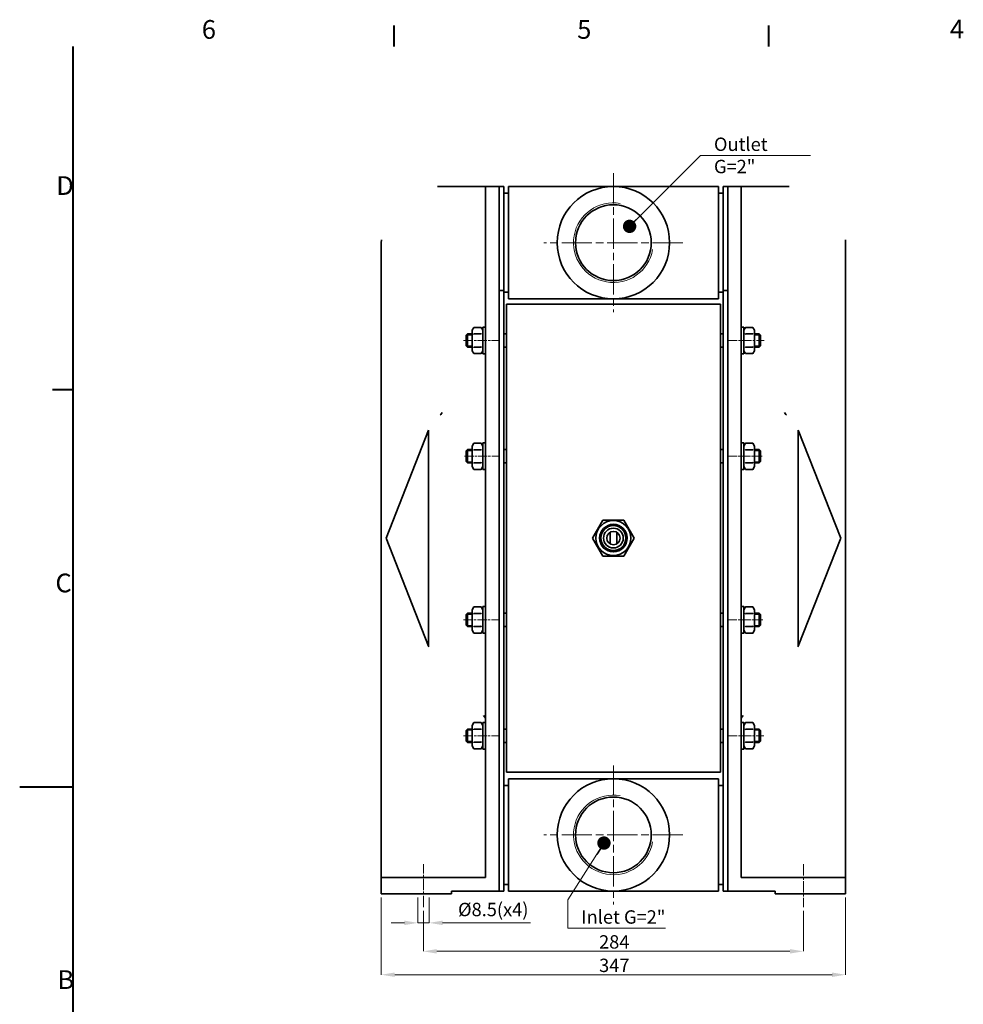
# Model space of a CAD drawing. Units: millimetres. Extents: x 0 to 1680, y 0 to 1188.
# Drawn here: x 0 to 705, y 431 to 1168 of the extents above; entities that cross this region are included whole.
import ezdxf

# ---------------------------------------------------------------- set-up
doc = ezdxf.new("R2010")
doc.units = ezdxf.units.MM
doc.header["$LTSCALE"] = 4
doc.linetypes.add('CHAIN', pattern=[0.3543, 0.2362, -0.0295, 0.0591, -0.0295])
for name, color, linetype, lineweight in [('Linia _rodkowa (ISO)', 7, 'Continuous', 9), ('Obramowanie (ISO)', 7, 'Continuous', 40), ('Symbol (ISO)', 7, 'Continuous', 9), ('Widoczne (ISO)', 7, 'Continuous', 35), ('Widoczne w_skie (ISO)', 7, 'Continuous', 13), ('Wymiar (ISO)', 7, 'Continuous', 9), ('Znacznik _rodka (ISO)', 7, 'Continuous', 9)]:
    doc.layers.add(name, color=color, linetype=linetype, lineweight=lineweight)
doc.styles.add('Kopia Tekst etykiety (ISO)00', font='TAHOMA.TTF')
doc.styles.add('Kopia Tekst notatki (ISO)00', font='TAHOMA.TTF')
doc.dimstyles.new('Domy_lne (ISO)00', dxfattribs={"dimscale": 4, "dimtxt": 2.5, "dimasz": 2.5, "dimexe": 0, "dimexo": 0.7, "dimgap": 0.4, "dimtad": 1, "dimrnd": 1e-08, "dimdsep": 46, "dimtxsty": 'Kopia Tekst notatki (ISO)00', "dimcen": 0.09, "dimdle": 6, "dimclrd": 256, "dimclre": 256, "dimclrt": 256, "dimazin": 3, "dimtfac": 0.64, "dimtmove": 0, "dimatfit": 3, "dimldrblk": 'DOT', "dimfxl": 0, "dimtolj": 1, "dimtzin": 0, "dimlwd": -1, "dimlwe": -1, "dimarcsym": 0})
doc.dimstyles.new('Domy_lne (ISO)00$7', dxfattribs={"dimscale": 4, "dimtxt": 2.5, "dimasz": 1.25, "dimexe": 0, "dimexo": 0.7, "dimgap": 0.4, "dimtad": 1, "dimrnd": 1e-08, "dimdsep": 46, "dimtxsty": 'Kopia Tekst notatki (ISO)00', "dimcen": 0.09, "dimdle": 6, "dimclrd": 256, "dimclre": 256, "dimclrt": 256, "dimazin": 3, "dimtfac": 0.64, "dimtmove": 0, "dimatfit": 3, "dimldrblk": 'DOT', "dimfxl": 0, "dimtolj": 1, "dimtzin": 0, "dimlwd": 5, "dimlwe": -1, "dimarcsym": 0})

# ---------------------------------------------------------------- blocks, each defined once
blk = doc.blocks.new('Ramki Default Border')
at = {"layer": 'Obramowanie (ISO)'}
for p, q in [((70, 287), (70, 290.9)), ((140, 287), (140, 290.9)), ((10, 222.75), (6.1, 222.75))]:
    blk.add_line(p, q, dxfattribs=at)
at = {"layer": 'Obramowanie (ISO)', "flags": 128}
for points in [[(10, 10), (10, 287)], [(0, 148.5), (10, 148.5)]]:
    blk.add_lwpolyline(points, dxfattribs=at)
at = {"layer": 'Obramowanie (ISO)', "char_height": 3.5, "attachment_point": 7, "style": 'Kopia Tekst etykiety (ISO)00'}
for s, insert in [('6', (34.03, 287.33)), ('5', (104.19, 287.33)), ('4', (173.85, 287.4)), ('D', (6.83, 258.13)), ('C', (6.67, 183.81)), ('B', (7.04, 109.63))]:
    blk.add_mtext(s, dxfattribs=dict(at, insert=insert))
blk = doc.blocks.new('*D11')
at = {"layer": 'Defpoints', "color": 0}
for p in [(297.58, 514.18), (306.08, 514.18), (306.08, 492.36)]:
    blk.add_point(p, dxfattribs=at)
at = {"layer": 'Wymiar (ISO)'}
for p, q in [((297.58, 511.38), (297.58, 492.36)), ((306.08, 511.38), (306.08, 492.36)), ((287.58, 492.36), (277.58, 492.36)), ((297.58, 492.36), (306.08, 492.36)), ((316.08, 492.36), (381.87, 492.36))]:
    blk.add_line(p, q, dxfattribs=at)
for points in [[(287.58, 494.03), (287.58, 490.69), (297.58, 492.36)], [(316.08, 494.03), (316.08, 490.69), (306.08, 492.36)]]:
    blk.add_solid(points, dxfattribs=at)
at = {"layer": 'Wymiar (ISO)', "insert": (327.68, 507.35), "char_height": 10, "attachment_point": 1, "style": 'Kopia Tekst notatki (ISO)00'}
blk.add_mtext('\\A1;Ø8.5\\fTahoma|b0|i0;\\H10.0000;(x4)', dxfattribs=at)
blk = doc.blocks.new('_Dot')
at = {"color": 0, "linetype": 'ByBlock', "lineweight": -2}
blk.add_line((-0.5, 0), (-1, 0), dxfattribs=at)
at = {"color": 0, "linetype": 'ByBlock', "const_width": 0.5}
blk.add_lwpolyline([(-0.25, 0, 1), (0.25, 0, 1)], format="xyb", close=True, dxfattribs=at)
blk = doc.blocks.new('*D12')
at = {"layer": 'Defpoints', "color": 0}
for p in [(301.83, 504.18), (585.83, 504.18), (585.83, 471.07)]:
    blk.add_point(p, dxfattribs=at)
at = {"layer": 'Wymiar (ISO)'}
for p, q in [((301.83, 501.38), (301.83, 471.07)), ((585.83, 501.38), (585.83, 471.07)), ((311.83, 471.07), (575.83, 471.07))]:
    blk.add_line(p, q, dxfattribs=at)
for points in [[(311.83, 472.73), (311.83, 469.4), (301.83, 471.07)], [(575.83, 472.73), (575.83, 469.4), (585.83, 471.07)]]:
    blk.add_solid(points, dxfattribs=at)
at = {"layer": 'Wymiar (ISO)', "insert": (433.1, 483.12), "char_height": 10, "attachment_point": 1, "style": 'Kopia Tekst notatki (ISO)00'}
blk.add_mtext('\\A1;284', dxfattribs=at)
blk = doc.blocks.new('*D13')
at = {"layer": 'Defpoints', "color": 0}
for p in [(270.33, 514.18), (617.33, 514.18), (617.33, 453.56)]:
    blk.add_point(p, dxfattribs=at)
at = {"layer": 'Wymiar (ISO)'}
for p, q in [((270.33, 511.38), (270.33, 453.56)), ((617.33, 511.38), (617.33, 453.56)), ((280.33, 453.56), (607.33, 453.56))]:
    blk.add_line(p, q, dxfattribs=at)
for points in [[(280.33, 455.23), (280.33, 451.9), (270.33, 453.56)], [(607.33, 455.23), (607.33, 451.9), (617.33, 453.56)]]:
    blk.add_solid(points, dxfattribs=at)
at = {"layer": 'Wymiar (ISO)', "insert": (433.14, 465.58), "char_height": 10, "attachment_point": 1, "style": 'Kopia Tekst notatki (ISO)00'}
blk.add_mtext('\\A1;347', dxfattribs=at)

msp = doc.modelspace()

# ---------------------------------------------------------------- linework, layer by layer
at = {"layer": 'Linia _rodkowa (ISO)', "linetype": 'CHAIN', "ltscale": 7.348091}
msp.add_line((331.876, 927.999), (358.327, 927.999), dxfattribs=at)
at = {"layer": 'Linia _rodkowa (ISO)', "linetype": 'CHAIN', "ltscale": 7.544611}
msp.add_line((529.327, 927.999), (556.486, 927.999), dxfattribs=at)
at = {"layer": 'Linia _rodkowa (ISO)', "linetype": 'CHAIN', "ltscale": 7.139965}
msp.add_line((332.625, 841.408), (358.327, 841.408), dxfattribs=at)
at = {"layer": 'Linia _rodkowa (ISO)', "linetype": 'CHAIN', "ltscale": 7.167233}
msp.add_line((529.327, 841.408), (555.127, 841.408), dxfattribs=at)
at = {"layer": 'Linia _rodkowa (ISO)', "linetype": 'CHAIN', "ltscale": 7.400123}
msp.add_line((331.689, 718.949), (358.327, 718.949), dxfattribs=at)
at = {"layer": 'Linia _rodkowa (ISO)', "linetype": 'CHAIN', "ltscale": 7.285164}
msp.add_line((529.327, 718.949), (555.552, 718.949), dxfattribs=at)
at = {"layer": 'Linia _rodkowa (ISO)', "linetype": 'CHAIN', "ltscale": 7.374107}
msp.add_line((331.782, 632.358), (358.327, 632.358), dxfattribs=at)
at = {"layer": 'Linia _rodkowa (ISO)', "linetype": 'CHAIN', "ltscale": 7.473853}
msp.add_line((529.327, 632.358), (556.231, 632.358), dxfattribs=at)
at = {"layer": 'Linia _rodkowa (ISO)', "linetype": 'CHAIN', "ltscale": 8.88956}
for p, q in [((301.827, 504.179), (301.827, 536.179)), ((585.827, 536.179), (585.827, 504.179))]:
    msp.add_line(p, q, dxfattribs=at)
at = {"layer": 'Widoczne (ISO)'}
for p, q in [((358.327, 1043.179), (312.327, 1043.179)), ((348.327, 1043.148), (348.327, 867.179)), ((358.327, 867.179), (358.327, 1043.179)), ((361.827, 1043.179), (358.327, 1043.179)), ((361.827, 1043.179), (361.827, 965.312)), ((365.327, 1043.179), (365.327, 959.179)), ((522.327, 1043.179), (365.327, 1043.179)), ((522.327, 1043.179), (522.327, 959.179)), ((525.827, 965.312), (525.827, 1043.179)), ((525.827, 1043.179), (529.327, 1043.179)), ((529.327, 867.179), (529.327, 1043.179)), ((529.327, 1043.179), (575.327, 1043.179)), ((539.327, 1043.148), (539.327, 867.179)), ((365.327, 1038.179), (361.827, 1038.179)), ((522.327, 1038.179), (525.827, 1038.179)), ((270.327, 1001.179), (270.327, 931.679)), ((617.327, 1001.179), (617.327, 931.679)), ((358.327, 965.312), (361.827, 965.312)), ((361.827, 965.312), (361.827, 954.468)), ((525.827, 965.312), (525.827, 954.468)), ((529.327, 965.312), (525.827, 965.312)), ((365.327, 964.179), (361.827, 964.179)), ((522.327, 959.179), (365.327, 959.179)), ((522.327, 964.179), (525.827, 964.179)), ((361.827, 605.712), (361.827, 954.468)), ((363.827, 955.179), (363.827, 605.179)), ((523.827, 955.179), (363.827, 955.179)), ((523.827, 955.179), (523.827, 605.179)), ((525.827, 605.712), (525.827, 954.468)), ((338.327, 935.649), (339.577, 937.814)), ((338.327, 935.649), (338.327, 920.349)), ((339.577, 937.814), (345.077, 937.814)), ((346.327, 935.649), (345.077, 937.814)), ((346.327, 937.999), (346.327, 917.999)), ((346.327, 937.999), (348.327, 937.999)), ((539.327, 937.999), (541.327, 937.999)), ((541.327, 937.999), (541.327, 917.999)), ((541.327, 935.649), (542.577, 937.814)), ((542.577, 937.814), (548.077, 937.814)), ((549.327, 935.649), (548.077, 937.814)), ((549.327, 920.349), (549.327, 935.649)), ((270.327, 896.679), (270.327, 931.679)), ((333.827, 931.999), (334.827, 932.999)), ((333.827, 923.999), (333.827, 931.999)), ((334.827, 932.999), (334.827, 922.999)), ((334.827, 932.999), (338.327, 932.999)), ((339.577, 932.907), (345.077, 932.907)), ((361.827, 932.999), (363.827, 932.999)), ((523.827, 932.999), (525.827, 932.999)), ((542.577, 932.907), (548.077, 932.907)), ((549.327, 932.999), (552.827, 932.999)), ((552.827, 922.999), (552.827, 932.999)), ((553.827, 931.999), (552.827, 932.999)), ((553.827, 931.999), (553.827, 923.999)), ((617.327, 931.679), (617.327, 896.679)), ((333.827, 923.999), (334.827, 922.999)), ((334.827, 922.999), (338.327, 922.999)), ((339.577, 923.092), (345.077, 923.092)), ((361.827, 922.999), (363.827, 922.999)), ((523.827, 922.999), (525.827, 922.999)), ((542.577, 923.092), (548.077, 923.092)), ((549.327, 922.999), (552.827, 922.999)), ((553.827, 923.999), (552.827, 922.999)), ((338.327, 920.349), (339.577, 918.184)), ((339.577, 918.184), (345.077, 918.184)), ((346.327, 920.349), (345.077, 918.184)), ((346.327, 917.999), (348.327, 917.999)), ((539.327, 917.999), (541.327, 917.999)), ((541.327, 920.349), (542.577, 918.184)), ((542.577, 918.184), (548.077, 918.184)), ((549.327, 920.349), (548.077, 918.184)), ((270.327, 896.679), (270.327, 588.679)), ((617.327, 896.679), (617.327, 588.679)), ((348.327, 526.179), (348.327, 867.179)), ((358.327, 867.179), (358.327, 780.179)), ((529.327, 867.179), (529.327, 780.179)), ((539.327, 526.179), (539.327, 867.179)), ((273.887, 780.179), (305.577, 861.037)), ((305.577, 861.037), (305.577, 699.32)), ((613.767, 780.179), (582.077, 861.037)), ((582.077, 861.037), (582.077, 699.32)), ((338.327, 849.058), (339.577, 851.223)), ((338.327, 849.058), (338.327, 833.758)), ((339.577, 851.223), (345.077, 851.223)), ((346.327, 849.058), (345.077, 851.223)), ((346.327, 851.408), (346.327, 831.408)), ((346.327, 851.408), (348.327, 851.408)), ((539.327, 851.408), (541.327, 851.408)), ((541.327, 851.408), (541.327, 831.408)), ((541.327, 849.058), (542.577, 851.223)), ((542.577, 851.223), (548.077, 851.223)), ((549.327, 849.058), (548.077, 851.223)), ((549.327, 833.758), (549.327, 849.058)), ((333.827, 845.408), (334.827, 846.408)), ((333.827, 837.408), (333.827, 845.408)), ((334.827, 846.408), (334.827, 836.408)), ((334.827, 846.408), (338.327, 846.408)), ((339.577, 846.315), (345.077, 846.315)), ((361.827, 846.408), (363.827, 846.408)), ((523.827, 846.408), (525.827, 846.408)), ((542.577, 846.315), (548.077, 846.315)), ((549.327, 846.408), (552.827, 846.408)), ((552.827, 836.408), (552.827, 846.408)), ((553.827, 845.408), (552.827, 846.408)), ((553.827, 845.408), (553.827, 837.408)), ((333.827, 837.408), (334.827, 836.408)), ((334.827, 836.408), (338.327, 836.408)), ((338.327, 833.758), (339.577, 831.593)), ((339.577, 836.5), (345.077, 836.5)), ((346.327, 833.758), (345.077, 831.593)), ((361.827, 836.408), (363.827, 836.408)), ((523.827, 836.408), (525.827, 836.408)), ((541.327, 833.758), (542.577, 831.593)), ((542.577, 836.5), (548.077, 836.5)), ((549.327, 833.758), (548.077, 831.593)), ((549.327, 836.408), (552.827, 836.408)), ((553.827, 837.408), (552.827, 836.408)), ((339.577, 831.593), (345.077, 831.593)), ((346.327, 831.408), (348.327, 831.408)), ((539.327, 831.408), (541.327, 831.408)), ((542.577, 831.593), (548.077, 831.593)), ((428.239, 780.179), (436.033, 793.679)), ((436.033, 793.679), (451.621, 793.679)), ((451.621, 793.679), (459.415, 780.179)), ((441.327, 784.509), (441.327, 775.848)), ((446.327, 784.509), (446.327, 775.848)), ((273.887, 780.179), (305.577, 699.32)), ((358.327, 780.179), (358.327, 516.179)), ((436.033, 766.679), (428.239, 780.179)), ((459.415, 780.179), (451.621, 766.679)), ((529.327, 780.179), (529.327, 516.179)), ((613.767, 780.179), (582.077, 699.32)), ((451.621, 766.679), (436.033, 766.679)), ((333.827, 722.949), (334.827, 723.949)), ((333.827, 714.949), (333.827, 722.949)), ((334.827, 723.949), (334.827, 713.949)), ((334.827, 723.949), (338.327, 723.949)), ((338.327, 726.599), (339.577, 728.764)), ((338.327, 726.599), (338.327, 711.299)), ((339.577, 728.764), (345.077, 728.764)), ((339.577, 723.857), (345.077, 723.857)), ((346.327, 726.599), (345.077, 728.764)), ((346.327, 728.949), (346.327, 708.949)), ((346.327, 728.949), (348.327, 728.949)), ((361.827, 723.949), (363.827, 723.949)), ((523.827, 723.949), (525.827, 723.949)), ((539.327, 728.949), (541.327, 728.949)), ((541.327, 728.949), (541.327, 708.949)), ((541.327, 726.599), (542.577, 728.764)), ((542.577, 728.764), (548.077, 728.764)), ((542.577, 723.857), (548.077, 723.857)), ((549.327, 726.599), (548.077, 728.764)), ((549.327, 711.299), (549.327, 726.599)), ((549.327, 723.949), (552.827, 723.949)), ((552.827, 713.949), (552.827, 723.949)), ((553.827, 722.949), (552.827, 723.949)), ((553.827, 722.949), (553.827, 714.949)), ((333.827, 714.949), (334.827, 713.949)), ((553.827, 714.949), (552.827, 713.949)), ((334.827, 713.949), (338.327, 713.949)), ((338.327, 711.299), (339.577, 709.134)), ((339.577, 714.042), (345.077, 714.042)), ((339.577, 709.134), (345.077, 709.134)), ((346.327, 711.299), (345.077, 709.134)), ((346.327, 708.949), (348.327, 708.949)), ((361.827, 713.949), (363.827, 713.949)), ((523.827, 713.949), (525.827, 713.949)), ((539.327, 708.949), (541.327, 708.949)), ((541.327, 711.299), (542.577, 709.134)), ((542.577, 714.042), (548.077, 714.042)), ((542.577, 709.134), (548.077, 709.134)), ((549.327, 711.299), (548.077, 709.134)), ((549.327, 713.949), (552.827, 713.949)), ((338.327, 640.008), (339.577, 642.173)), ((339.577, 642.173), (345.077, 642.173)), ((346.327, 640.008), (345.077, 642.173)), ((346.327, 642.358), (346.327, 622.358)), ((346.327, 642.358), (348.327, 642.358)), ((539.327, 642.358), (541.327, 642.358)), ((541.327, 642.358), (541.327, 622.358)), ((541.327, 640.008), (542.577, 642.173)), ((542.577, 642.173), (548.077, 642.173)), ((549.327, 640.008), (548.077, 642.173)), ((333.827, 636.358), (334.827, 637.358)), ((333.827, 628.358), (333.827, 636.358)), ((334.827, 637.358), (334.827, 627.358)), ((334.827, 637.358), (338.327, 637.358)), ((338.327, 640.008), (338.327, 624.708)), ((339.577, 637.265), (345.077, 637.265)), ((361.827, 637.358), (363.827, 637.358)), ((523.827, 637.358), (525.827, 637.358)), ((542.577, 637.265), (548.077, 637.265)), ((549.327, 624.708), (549.327, 640.008)), ((549.327, 637.358), (552.827, 637.358)), ((552.827, 627.358), (552.827, 637.358)), ((553.827, 636.358), (552.827, 637.358)), ((553.827, 636.358), (553.827, 628.358)), ((333.827, 628.358), (334.827, 627.358)), ((334.827, 627.358), (338.327, 627.358)), ((339.577, 627.45), (345.077, 627.45)), ((361.827, 627.358), (363.827, 627.358)), ((523.827, 627.358), (525.827, 627.358)), ((542.577, 627.45), (548.077, 627.45)), ((549.327, 627.358), (552.827, 627.358)), ((553.827, 628.358), (552.827, 627.358)), ((338.327, 624.708), (339.577, 622.543)), ((339.577, 622.543), (345.077, 622.543)), ((346.327, 624.708), (345.077, 622.543)), ((346.327, 622.358), (348.327, 622.358)), ((539.327, 622.358), (541.327, 622.358)), ((541.327, 624.708), (542.577, 622.543)), ((542.577, 622.543), (548.077, 622.543)), ((549.327, 624.708), (548.077, 622.543)), ((361.827, 605.712), (361.827, 594.566)), ((523.827, 605.179), (363.827, 605.179)), ((525.827, 605.712), (525.827, 594.566)), ((365.327, 600.179), (365.327, 516.179)), ((522.327, 600.179), (365.327, 600.179)), ((522.327, 600.179), (522.327, 516.179)), ((365.327, 595.179), (361.827, 595.179)), ((361.827, 516.179), (361.827, 594.566)), ((522.327, 595.179), (525.827, 595.179)), ((525.827, 594.566), (525.827, 516.179)), ((270.327, 553.679), (270.327, 588.679)), ((617.327, 588.679), (617.327, 553.679)), ((270.327, 553.679), (270.327, 526.179)), ((617.327, 553.679), (617.327, 526.179)), ((305.327, 526.179), (270.327, 526.179)), ((270.327, 514.179), (270.327, 526.179)), ((305.327, 526.179), (348.327, 526.179)), ((582.327, 526.179), (539.327, 526.179)), ((582.327, 526.179), (617.327, 526.179)), ((617.327, 514.179), (617.327, 526.179)), ((322.827, 516.179), (322.827, 514.179)), ((358.327, 516.179), (322.827, 516.179)), ((361.827, 516.179), (358.327, 516.179)), ((365.327, 521.179), (361.827, 521.179)), ((522.327, 516.179), (365.327, 516.179)), ((522.327, 521.179), (525.827, 521.179)), ((525.827, 516.179), (529.327, 516.179)), ((529.327, 516.179), (564.827, 516.179)), ((564.827, 516.179), (564.827, 514.179)), ((270.327, 514.179), (305.327, 514.179)), ((322.827, 514.179), (305.327, 514.179)), ((564.827, 514.179), (582.327, 514.179)), ((617.327, 514.179), (582.327, 514.179))]:
    msp.add_line(p, q, dxfattribs=at)
at = {"layer": 'Widoczne (ISO)', "flags": 128}
for points in [[(270.327, 1001.179), (270.378, 1003.244)], [(617.327, 1001.179), (617.276, 1003.244)], [(339.577, 937.814), (339.448, 937.582)], [(542.577, 937.814), (542.448, 937.582)], [(270.327, 931.679), (270.372, 931.563)], [(339.577, 932.907), (339.448, 932.443)], [(345.077, 932.907), (345.206, 933.139)], [(542.577, 932.907), (542.448, 932.443)], [(548.077, 932.907), (548.206, 933.139)], [(339.577, 923.092), (339.448, 922.86)], [(345.077, 923.092), (345.206, 923.556)], [(542.577, 923.092), (542.448, 922.86)], [(548.077, 923.092), (548.206, 923.556)], [(345.077, 918.184), (345.206, 918.416)], [(548.077, 918.184), (548.206, 918.416)], [(617.327, 896.679), (617.282, 896.794)], [(314.827, 872.663), (314.446, 872.17)], [(314.827, 872.663), (315.9, 874.052)], [(572.827, 872.663), (571.754, 874.052)], [(572.827, 872.663), (573.208, 872.17)], [(339.577, 851.223), (339.448, 850.991)], [(542.577, 851.223), (542.448, 850.991)], [(339.577, 846.315), (339.448, 845.852)], [(345.077, 846.315), (345.206, 846.547)], [(542.577, 846.315), (542.448, 845.852)], [(548.077, 846.315), (548.206, 846.547)], [(339.577, 836.5), (339.448, 836.269)], [(345.077, 836.5), (345.206, 836.964)], [(542.577, 836.5), (542.448, 836.269)], [(548.077, 836.5), (548.206, 836.964)], [(345.077, 831.593), (345.206, 831.825)], [(548.077, 831.593), (548.206, 831.825)], [(339.577, 728.764), (339.448, 728.532)], [(339.577, 723.857), (339.448, 723.393)], [(345.077, 723.857), (345.206, 724.089)], [(542.577, 728.764), (542.448, 728.532)], [(542.577, 723.857), (542.448, 723.393)], [(548.077, 723.857), (548.206, 724.089)], [(345.077, 714.042), (345.206, 714.506)], [(548.077, 714.042), (548.206, 714.506)], [(339.577, 714.042), (339.448, 713.81)], [(345.077, 709.134), (345.206, 709.366)], [(542.577, 714.042), (542.448, 713.81)], [(548.077, 709.134), (548.206, 709.366)], [(305.577, 699.32), (305.965, 698.849)], [(582.077, 699.32), (581.689, 698.849)], [(339.577, 642.173), (339.448, 641.941)], [(348.327, 645.584), (346.788, 647.478)], [(539.327, 645.584), (540.866, 647.478)], [(542.577, 642.173), (542.448, 641.941)], [(339.577, 637.265), (339.448, 636.801)], [(345.077, 637.265), (345.206, 637.497)], [(542.577, 637.265), (542.448, 636.801)], [(548.077, 637.265), (548.206, 637.497)], [(339.577, 627.45), (339.448, 627.218)], [(345.077, 627.45), (345.206, 627.914)], [(542.577, 627.45), (542.448, 627.218)], [(548.077, 627.45), (548.206, 627.914)], [(345.077, 622.543), (345.206, 622.775)], [(548.077, 622.543), (548.206, 622.775)], [(270.327, 588.679), (270.372, 588.563)], [(617.327, 553.679), (617.282, 553.794)]]:
    msp.add_lwpolyline(points, dxfattribs=at)
at = {"layer": 'Widoczne (ISO)'}
for centre, radius in [((443.827, 1001.179), 42), ((443.827, 1001.179), 28.328), ((443.827, 780.179), 13.088), ((443.827, 780.179), 10.316), ((443.827, 780.179), 9.316), ((443.827, 780.179), 7.4), ((443.827, 780.179), 5), ((443.827, 558.179), 42), ((443.827, 558.179), 28.328)]:
    msp.add_circle(centre, radius, dxfattribs=at)
at = {"layer": 'Widoczne w_skie (ISO)'}
for p, q in [((338.327, 932.102), (333.93, 932.102)), ((553.724, 932.102), (549.327, 932.102)), ((333.93, 923.896), (338.327, 923.896)), ((549.327, 923.896), (553.724, 923.896)), ((338.327, 845.511), (333.93, 845.511)), ((553.724, 845.511), (549.327, 845.511)), ((333.93, 837.305), (338.327, 837.305)), ((549.327, 837.305), (553.724, 837.305)), ((338.327, 723.052), (333.93, 723.052)), ((553.724, 723.052), (549.327, 723.052)), ((333.93, 714.846), (338.327, 714.846)), ((549.327, 714.846), (553.724, 714.846)), ((338.327, 636.461), (333.93, 636.461)), ((553.724, 636.461), (549.327, 636.461)), ((333.93, 628.255), (338.327, 628.255)), ((549.327, 628.255), (553.724, 628.255))]:
    msp.add_line(p, q, dxfattribs=at)
for centre, radius, start, end in [((443.827, 1001.179), 29.807, 80, 350), ((443.827, 780.179), 10.477, 170, 80), ((443.827, 558.179), 29.807, 80, 350)]:
    msp.add_arc(centre, radius, start, end, dxfattribs=at)
at = {"layer": 'Znacznik _rodka (ISO)', "linetype": 'CHAIN', "ltscale": 23.990969}
for p, q in [((443.827, 1053.179), (443.827, 949.179)), ((495.827, 1001.179), (391.827, 1001.179)), ((443.827, 610.179), (443.827, 506.179)), ((495.827, 558.179), (391.827, 558.179))]:
    msp.add_line(p, q, dxfattribs=at)

# ---------------------------------------------------------------- block references
at = {"xscale": 4, "yscale": 4, "zscale": 4}
msp.add_blockref('Ramki Default Border', (0, 0), dxfattribs=at)

# ---------------------------------------------------------------- texts
at = {"layer": 'Symbol (ISO)', "char_height": 10, "attachment_point": 1, "style": 'Kopia Tekst notatki (ISO)00'}
for s, insert, width in [('{Outlet G=2"}', (519.006, 1079.793), 73.4927), ('{Inlet G=2"}', (419.79, 501.758), 64.28687)]:
    msp.add_mtext(s, dxfattribs=dict(at, insert=insert, width=width))

# ---------------------------------------------------------------- dimensions: what is measured, and where the dimension line sits
at = {"layer": 'Wymiar (ISO)'}
for base, p1, p2, picture, middle in [((617.327, 453.565), (270.327, 514.179), (617.327, 514.179), '*D13', (443.827, 453.565)), ((585.827, 471.068), (301.827, 504.179), (585.827, 504.179), '*D12', (443.827, 471.068))]:
    dim = msp.add_linear_dim(base=base, p1=p1, p2=p2, angle=180, dimstyle='Domy_lne (ISO)00', override={"dimdec": 2, "dimtp": 0, "dimtm": 0, "dimtdec": 2, "dimatfit": 2}, dxfattribs=at)
    dim.commit()
    dim.dimension.update_dxf_attribs({"geometry": picture, "text_midpoint": middle, "dimtype": 160})
dim = msp.add_linear_dim(base=(306.077, 492.362), p1=(297.577, 514.179), p2=(306.077, 514.179), angle=180, text='Ø<>\\fTahoma|b0|i0;\\H10.0000;(x4)', dimstyle='Domy_lne (ISO)00', override={"dimdec": 2, "dimtp": 0, "dimtm": 0, "dimtdec": 2, "dimatfit": 2}, dxfattribs=at)
dim.commit()
dim.dimension.update_dxf_attribs({"geometry": '*D11', "text_midpoint": (353.973, 492.362), "dimtype": 160})

# ---------------------------------------------------------------- leaders
at = {"layer": 'Symbol (ISO)', "linetype": 'Continuous', "lineweight": 9, "annotation_type": 0, "has_hookline": 1, "hookline_direction": 0}
for points, text_width in [([(455.936, 1013.389), (509.006, 1066.458), (519.006, 1066.458)], 72.29), ([(436.759, 552.06), (409.79, 509.636), (409.79, 488.42), (419.79, 488.42)], 62.908)]:
    msp.add_leader(points, dimstyle='Domy_lne (ISO)00$7', override={"dimasz": 2.5, "dimgap": 0, "dimtad": 1}, dxfattribs=dict(at, text_width=text_width))

doc.saveas('drawing.dxf')
